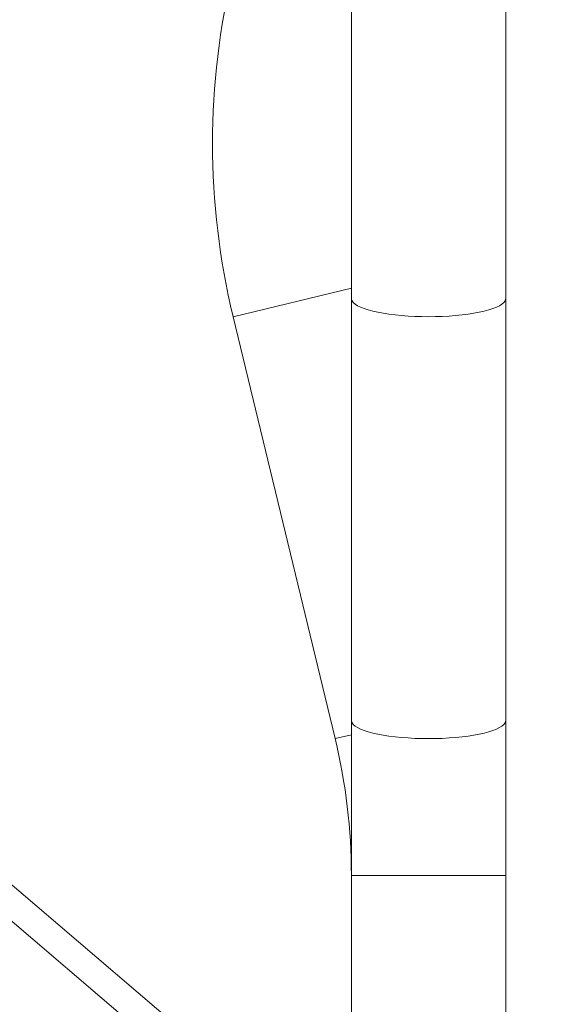
# Model space of a CAD drawing. Units: millimetres. Extents: x 0 to 42, y 0 to 29.8.
# Drawn here: x 13.2 to 13.7, y 5.3 to 6.1 of the extents above; entities that cross this region are included whole.
import ezdxf

# ---------------------------------------------------------------- set-up
doc = ezdxf.new("R2010")
doc.units = ezdxf.units.MM
doc.layers.add('LE_NORM', color=179, linetype='Continuous', lineweight=40)
doc.styles.add('SLDTEXTSTYLE0', font='TXT', dxfattribs={"width": 0.605})
doc.dimstyles.new('SLDDIMSTYLE0', dxfattribs={"dimtxt": 0.35, "dimasz": 0.3, "dimexe": 0, "dimexo": 0.0625, "dimgap": 0.0875, "dimtad": 1, "dimdec": 0, "dimlfac": 75, "dimrnd": 1e-09, "dimzin": 12, "dimdsep": 46, "dimtxsty": 'SLDTEXTSTYLE0', "dimsah": 1, "dimcen": 0.09, "dimadec": 0, "dimazin": 3, "dimtfac": 1, "dimtofl": 0, "dimtmove": 0, "dimatfit": 3, "dimfxl": 0, "dimfrac": 2, "dimtolj": 1, "dimtzin": 12, "dimarcsym": 0})

# ---------------------------------------------------------------- blocks, each defined once
blk = doc.blocks.new('_D_3')
at = {"layer": 'LE_NORM', "color": 7}
for p, q in [((13.4171, 8.73542), (19.39761, 8.73542)), ((19.29855, 5.08363), (19.29855, 8.73542)), ((17.96374, 5.08363), (19.39761, 5.08363))]:
    blk.add_line(p, q, dxfattribs=at)
for points in [[(19.29855, 8.73542), (19.19855, 8.43542), (19.39855, 8.43542)], [(19.29855, 5.08363), (19.39855, 5.38363), (19.19855, 5.38363)]]:
    blk.add_solid(points, dxfattribs=at)
at = {"layer": 'LE_NORM', "color": 7, "insert": (18.84738, 6.58067), "char_height": 0.35, "attachment_point": 1, "rotation": 90, "style": 'SLDTEXTSTYLE0'}
blk.add_mtext('274', dxfattribs=at)

msp = doc.modelspace()

# ---------------------------------------------------------------- linework, layer by layer
at = {"color": 7, "linetype": 'Continuous', "lineweight": 15}
for p, q in [((13.49208, 6.09805), (13.49208, 5.86)), ((13.61061, 5.86), (13.61061, 6.09805)), ((13.49208, 5.86), (13.49208, 5.53599)), ((13.61061, 5.53599), (13.61061, 5.86)), ((13.40125, 5.84608), (13.47956, 5.52207)), ((13.3935, 5.27142), (12.96317, 5.63858)), ((12.94932, 5.62236), (13.37966, 5.25519)), ((13.49208, 5.53599), (13.49208, 5.41697)), ((13.61061, 5.41697), (13.61061, 5.53599)), ((13.49208, 5.41697), (13.49208, 5.18725)), ((13.61061, 5.18709), (13.61061, 5.41697))]:
    msp.add_line(p, q, dxfattribs=at)
at = {"color": 8, "linetype": 'Continuous', "lineweight": 15}
for p, q in [((13.40125, 5.84608), (13.49208, 5.86803)), ((13.47956, 5.52207), (13.49208, 5.5251)), ((13.49208, 5.41697), (13.61061, 5.41697))]:
    msp.add_line(p, q, dxfattribs=at)
at = {"color": 8, "linetype": 'Continuous', "lineweight": 15, "flags": 128}
for points in [[(13.49208, 5.86), (13.49214, 5.85937), (13.49262, 5.85813), (13.49357, 5.8569), (13.49498, 5.8557), (13.49685, 5.85453), (13.49916, 5.8534), (13.50189, 5.85233), (13.50501, 5.85132), (13.50851, 5.85038), (13.51235, 5.84951), (13.51651, 5.84873), (13.52095, 5.84805), (13.52563, 5.84745), (13.53052, 5.84696), (13.53558, 5.84658), (13.54076, 5.8463), (13.54603, 5.84613), (13.55135, 5.84608)], [(13.55135, 5.84608), (13.55666, 5.84613), (13.56193, 5.8463), (13.56711, 5.84658), (13.57217, 5.84696), (13.57706, 5.84745), (13.58175, 5.84805), (13.58618, 5.84873), (13.59034, 5.84951), (13.59419, 5.85038), (13.59768, 5.85132), (13.60081, 5.85233), (13.60354, 5.8534), (13.60584, 5.85453), (13.60771, 5.8557), (13.60913, 5.8569), (13.61008, 5.85813), (13.61055, 5.85937), (13.61061, 5.86)], [(13.49208, 5.53599), (13.49214, 5.53537), (13.49262, 5.53413), (13.49357, 5.5329), (13.49498, 5.53169), (13.49685, 5.53052), (13.49916, 5.5294), (13.50189, 5.52832), (13.50501, 5.52731), (13.50851, 5.52637), (13.51235, 5.52551), (13.51651, 5.52473), (13.52095, 5.52404), (13.52563, 5.52345), (13.53052, 5.52296), (13.53558, 5.52257), (13.54076, 5.52229), (13.54603, 5.52213), (13.55135, 5.52207)], [(13.55135, 5.52207), (13.55666, 5.52213), (13.56193, 5.52229), (13.56711, 5.52257), (13.57217, 5.52296), (13.57706, 5.52345), (13.58175, 5.52404), (13.58618, 5.52473), (13.59034, 5.52551), (13.59419, 5.52637), (13.59768, 5.52731), (13.60081, 5.52832), (13.60354, 5.5294), (13.60584, 5.53052), (13.60771, 5.53169), (13.60913, 5.5329), (13.61008, 5.53413), (13.61055, 5.53537), (13.61061, 5.53599)]]:
    msp.add_lwpolyline(points, dxfattribs=at)
at = {"color": 7, "linetype": 'Continuous', "lineweight": 15}
for centre, radius, start, end in [((13.95135, 5.97903), 0.56593, 166.41293, 193.58707), ((13.04468, 5.41697), 0.4474, 0, 13.58707)]:
    msp.add_arc(centre, radius, start, end, dxfattribs=at)

# ---------------------------------------------------------------- dimensions: what is measured, and where the dimension line sits
at = {"layer": 'LE_NORM', "color": 7}
dim = msp.add_linear_dim(base=(19.29855, 8.73542), p1=(17.86468, 5.08363), p2=(13.31804, 8.73542), angle=90, dimstyle='SLDDIMSTYLE0', dxfattribs=at)
dim.commit()
dim.dimension.update_dxf_attribs({"geometry": '_D_3', "text_midpoint": (19.29855, 6.90953), "dimtype": 160})

doc.saveas('drawing.dxf')
